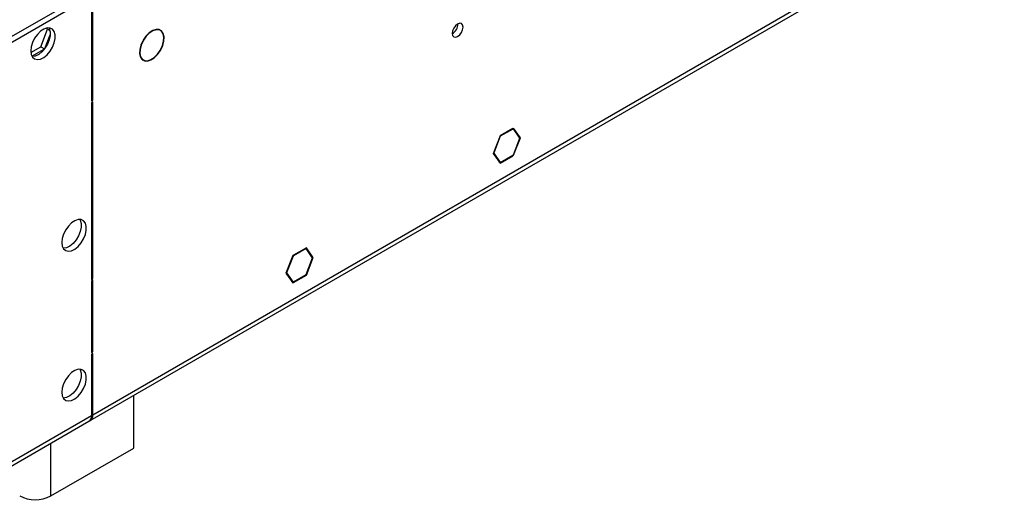
# Model space of a CAD drawing. Units: millimetres. Extents: x 4 to 11134, y 11 to 15752.
# Drawn here: x 2226 to 2495, y 906 to 1040 of the extents above; entities that cross this region are included whole.
import ezdxf

# ---------------------------------------------------------------- set-up
doc = ezdxf.new("R2010")
doc.units = ezdxf.units.MM
doc.header["$LTSCALE"] = 53

msp = doc.modelspace()

# ---------------------------------------------------------------- linework, layer by layer
at = {"color": 8, "linetype": 'Continuous', "lineweight": 25}
for p, q in [((2246.232, 932.316), (3940.814, 1910.577)), ((2245.879, 932.52), (2246.232, 932.316)), ((2204.336, 908.13), (2245.878, 932.112)), ((2234.742, 910.163), (2234.742, 924.499))]:
    msp.add_line(p, q, dxfattribs=at)
at = {"color": 7, "linetype": 'Continuous', "lineweight": 25}
for p, q in [((2245.507, 930.713), (3940.089, 1908.974)), ((2245.878, 1049.694), (2245.878, 1017.868)), ((2246.232, 1018.072), (2246.232, 1049.49)), ((2200.447, 1021.833), (2241.636, 1045.611)), ((2201.861, 1021.016), (2243.05, 1044.795)), ((2232.003, 1032.66), (2233.861, 1037.448)), ((2233.861, 1037.448), (2233.647, 1037.752)), ((2233.861, 1037.448), (2234.466, 1037.098)), ((2264.643, 1037.082), (2264.159, 1037.362)), ((2233.126, 1032.208), (2234.553, 1035.886)), ((2229.284, 1031.091), (2232.003, 1032.66)), ((2229.59, 1030.043), (2232.961, 1031.988)), ((2232.003, 1032.66), (2233.024, 1032.07)), ((2259.86, 1034.277), (2259.91, 1034.248)), ((2260.008, 1034.422), (2259.958, 1034.451)), ((2259.958, 1034.451), (2260.008, 1034.422)), ((2264.742, 1031.768), (2264.691, 1031.796)), ((2264.692, 1031.797), (2264.742, 1031.768)), ((2259.509, 1029.308), (2259.994, 1029.028)), ((2264.592, 1031.623), (2264.642, 1031.595)), ((2245.878, 1017.868), (2246.232, 1018.072)), ((2246.232, 1017.664), (2245.878, 1017.459)), ((2245.878, 1017.459), (2245.878, 969.201)), ((2245.879, 1018.276), (2246.232, 1018.072)), ((2246.232, 969.406), (2246.232, 1017.664)), ((2360.827, 1010.35), (2357.335, 1008.335)), ((2360.827, 1010.35), (2360.827, 1010.187)), ((2361.05, 1010.479), (2360.968, 1010.432)), ((2360.968, 1010.269), (2360.968, 1010.432)), ((2362.908, 1007.837), (2361.05, 1010.479)), ((2357.335, 1008.335), (2355.559, 1003.758)), ((2357.416, 1008.218), (2355.722, 1003.852)), ((2357.313, 1008.278), (2357.416, 1008.218)), ((2360.827, 1010.187), (2357.416, 1008.218)), ((2360.685, 1010.269), (2360.827, 1010.187)), ((2362.744, 1007.742), (2360.968, 1010.269)), ((2360.968, 1003.165), (2362.744, 1007.742)), ((2361.05, 1003.049), (2362.908, 1007.837)), ((2362.521, 1008.06), (2362.908, 1007.837)), ((2355.478, 1003.547), (2355.641, 1003.641)), ((2355.478, 1003.547), (2357.335, 1000.904)), ((2355.722, 1003.852), (2355.559, 1003.758)), ((2355.619, 1003.912), (2355.722, 1003.852)), ((2355.641, 1003.641), (2357.416, 1001.115)), ((2357.335, 1000.904), (2360.827, 1002.92)), ((2357.416, 1001.115), (2360.827, 1003.083)), ((2360.685, 1003.002), (2360.827, 1002.92)), ((2360.827, 1003.083), (2360.827, 1002.92)), ((2360.968, 1003.002), (2360.968, 1003.165)), ((2360.968, 1003.096), (2361.05, 1003.049)), ((2360.968, 1003.002), (2361.05, 1003.049)), ((2357.03, 1001.338), (2357.416, 1001.115)), ((2300.766, 975.678), (2298.909, 970.891)), ((2300.848, 975.562), (2299.072, 970.985)), ((2300.744, 975.622), (2300.848, 975.562)), ((2300.848, 975.725), (2300.766, 975.678)), ((2300.848, 975.725), (2300.848, 975.562)), ((2304.481, 977.823), (2300.99, 975.807)), ((2304.4, 977.613), (2300.99, 975.644)), ((2300.99, 975.644), (2300.99, 975.807)), ((2304.258, 977.694), (2304.4, 977.613)), ((2306.094, 975.202), (2304.4, 977.613)), ((2306.258, 975.296), (2304.481, 977.823)), ((2305.871, 975.519), (2306.258, 975.296)), ((2304.4, 970.509), (2306.176, 975.086)), ((2304.481, 970.392), (2306.339, 975.18)), ((2306.258, 975.296), (2306.094, 975.202)), ((2306.176, 975.086), (2306.339, 975.18)), ((2298.909, 970.891), (2300.766, 968.248)), ((2298.969, 971.045), (2299.072, 970.985)), ((2299.072, 970.985), (2300.848, 968.458)), ((2300.99, 968.54), (2304.4, 970.509)), ((2300.99, 968.377), (2304.481, 970.392)), ((2304.34, 970.474), (2304.481, 970.392)), ((2245.878, 969.201), (2246.232, 969.406)), ((2246.232, 968.997), (2245.878, 968.793)), ((2245.878, 968.793), (2245.878, 949.227)), ((2245.879, 969.61), (2246.232, 969.406)), ((2246.232, 949.432), (2246.232, 968.997)), ((2300.462, 968.681), (2300.848, 968.458)), ((2300.655, 968.406), (2300.848, 968.295)), ((2300.766, 968.248), (2300.848, 968.295)), ((2300.848, 968.458), (2300.848, 968.295)), ((2300.99, 968.377), (2300.99, 968.54)), ((2245.878, 949.227), (2246.232, 949.432)), ((2246.232, 949.023), (2245.878, 948.819)), ((2245.878, 948.819), (2245.878, 932.112)), ((2245.879, 949.636), (2246.232, 949.432)), ((2246.232, 932.316), (2246.232, 949.023)), ((2257.369, 923.226), (2257.369, 937.561)), ((2203.116, 906.241), (2245.153, 930.509)), ((2234.742, 910.163), (2257.369, 923.226))]:
    msp.add_line(p, q, dxfattribs=at)
at = {"color": 7, "linetype": 'Continuous', "lineweight": 25, "flags": 128}
for points in [[(2229.262, 1031.527), (2229.386, 1030.553), (2229.751, 1029.794), (2230.328, 1029.308), (2231.075, 1029.13), (2231.937, 1029.274), (2232.849, 1029.729), (2233.745, 1030.461), (2234.557, 1031.416), (2235.226, 1032.522), (2235.701, 1033.699), (2235.948, 1034.859), (2235.948, 1035.915), (2235.701, 1036.79), (2235.226, 1037.418), (2234.557, 1037.753), (2233.745, 1037.77), (2232.849, 1037.468), (2231.937, 1036.869), (2231.075, 1036.018), (2230.328, 1034.977), (2229.751, 1033.825), (2229.386, 1032.646), (2229.262, 1031.527)], [(2234.18, 1037.801), (2234.287, 1037.606), (2234.534, 1036.732), (2234.534, 1035.675), (2234.287, 1034.516), (2233.811, 1033.339), (2233.143, 1032.232), (2232.331, 1031.277), (2231.435, 1030.545), (2230.523, 1030.09), (2229.661, 1029.947), (2229.646, 1029.947)], [(2264.742, 1031.768), (2265.296, 1032.976), (2265.612, 1034.191), (2265.666, 1035.315), (2265.453, 1036.259), (2264.991, 1036.948), (2264.315, 1037.326), (2263.481, 1037.365), (2262.554, 1037.06), (2261.608, 1036.436), (2260.719, 1035.542), (2259.958, 1034.451)], [(2264.691, 1031.796), (2265.233, 1032.979), (2265.542, 1034.168), (2265.595, 1035.268), (2265.387, 1036.192), (2264.934, 1036.866), (2264.273, 1037.237), (2263.457, 1037.274), (2262.55, 1036.976), (2261.624, 1036.365), (2260.754, 1035.491), (2260.008, 1034.422)], [(2344.273, 1036.273), (2344.385, 1035.682), (2344.708, 1035.311), (2345.189, 1035.218), (2345.758, 1035.415), (2346.325, 1035.874), (2346.808, 1036.524), (2347.129, 1037.266), (2347.243, 1037.987), (2347.129, 1038.578), (2346.808, 1038.949), (2346.325, 1039.042), (2345.758, 1038.845), (2345.189, 1038.386), (2344.708, 1037.736), (2344.385, 1036.994), (2344.273, 1036.273)], [(2259.86, 1034.277), (2259.323, 1033.078), (2259.019, 1031.877), (2258.974, 1030.769), (2259.19, 1029.838), (2259.65, 1029.159), (2260.318, 1028.784), (2261.143, 1028.743), (2262.059, 1029.038), (2262.996, 1029.647), (2263.88, 1030.522), (2264.642, 1031.595)], [(2259.91, 1034.248), (2259.385, 1033.075), (2259.089, 1031.9), (2259.045, 1030.816), (2259.256, 1029.906), (2259.707, 1029.241), (2260.361, 1028.875), (2261.167, 1028.834), (2262.064, 1029.122), (2262.981, 1029.718), (2263.846, 1030.574), (2264.592, 1031.623)], [(2237.747, 979.268), (2237.871, 978.293), (2238.236, 977.535), (2238.813, 977.049), (2239.56, 976.871), (2240.422, 977.015), (2241.335, 977.469), (2242.23, 978.201), (2243.043, 979.156), (2243.711, 980.263), (2244.186, 981.44), (2244.433, 982.599), (2244.433, 983.656), (2244.186, 984.53), (2243.711, 985.158), (2243.043, 985.494), (2242.23, 985.51), (2241.335, 985.208), (2240.422, 984.61), (2239.56, 983.758), (2238.813, 982.718), (2238.236, 981.565), (2237.871, 980.386), (2237.747, 979.268)], [(2242.666, 985.542), (2242.772, 985.347), (2243.019, 984.472), (2243.019, 983.416), (2242.772, 982.256), (2242.297, 981.079), (2241.629, 979.973), (2240.816, 979.018), (2239.92, 978.286), (2239.008, 977.831), (2238.146, 977.687), (2238.131, 977.688)], [(2237.747, 938.441), (2237.871, 937.466), (2238.236, 936.708), (2238.813, 936.222), (2239.56, 936.044), (2240.422, 936.188), (2241.335, 936.642), (2242.23, 937.374), (2243.043, 938.329), (2243.711, 939.436), (2244.186, 940.613), (2244.433, 941.772), (2244.433, 942.829), (2244.186, 943.703), (2243.711, 944.331), (2243.043, 944.666), (2242.23, 944.683), (2241.335, 944.381), (2240.422, 943.782), (2239.56, 942.931), (2238.813, 941.891), (2238.236, 940.738), (2237.871, 939.559), (2237.747, 938.441)], [(2242.666, 944.715), (2242.772, 944.52), (2243.019, 943.645), (2243.019, 942.589), (2242.772, 941.429), (2242.297, 940.252), (2241.629, 939.146), (2240.816, 938.191), (2239.92, 937.459), (2239.008, 937.004), (2238.146, 936.86), (2238.131, 936.861)]]:
    msp.add_lwpolyline(points, dxfattribs=at)
at = {"color": 7, "linetype": 'Continuous', "lineweight": 25}
for centre, radius, start, end in [((2342.8, 1038.837), 3.027, 299.14617, 0.86012), ((2244.283, 931.868), 1.614, 302.632, 8.68035), ((2244.588, 932.113), 1.657, 296.28951, 7.04165), ((2230.499, 918.352), 9.223, 242.61141, 297.39144)]:
    msp.add_arc(centre, radius, start, end, dxfattribs=at)

doc.saveas('drawing.dxf')
